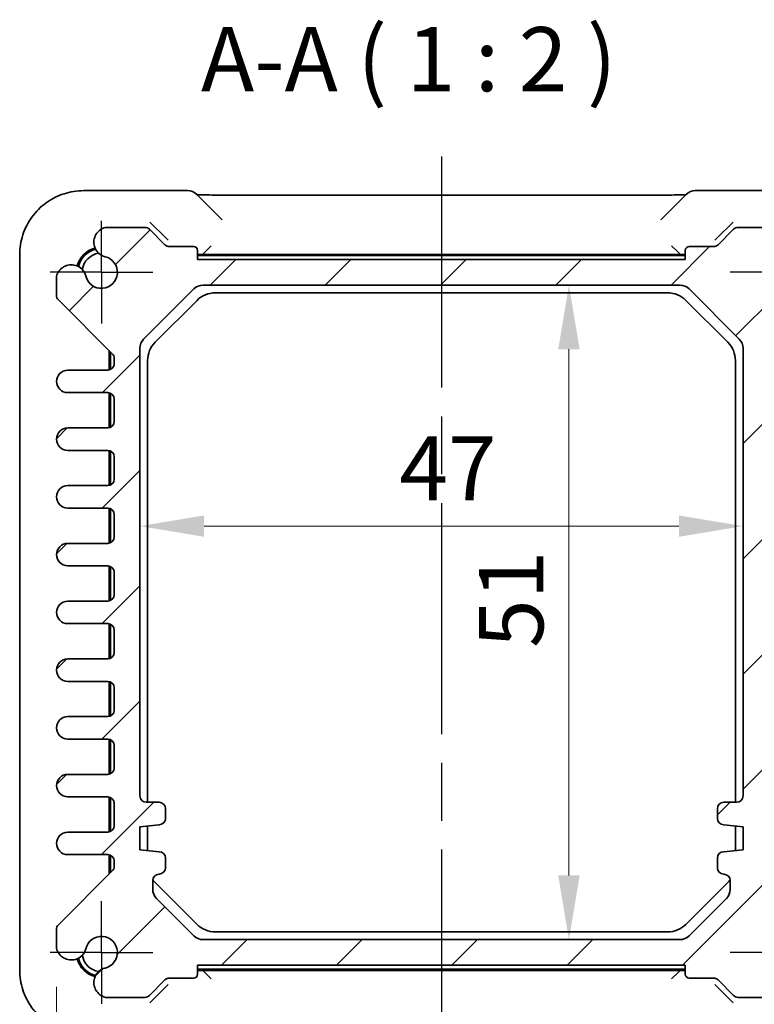
# Model space of a CAD drawing. Units: millimetres. Extents: x 22 to 2789, y 12 to 574.
# Drawn here: x 929 to 986, y 52 to 129 of the extents above; entities that cross this region are included whole.
import ezdxf

# ---------------------------------------------------------------- set-up
doc = ezdxf.new("R2010")
doc.units = ezdxf.units.MM
doc.header["$LTSCALE"] = 1.5
doc.linetypes.add('AM_ISO08W050', pattern=[18, 12, -1.5, 3, -1.5])
doc.linetypes.add('AM_ISO08W050x2', pattern=[9, 6, -0.75, 1.5, -0.75])
doc.layers.get('Defpoints').update_dxf_attribs({"lineweight": 25})
for name, color, linetype, lineweight in [('AM_7', 4, 'AM_ISO08W050', 25), ('Dimension (ISO)', 7, 'Continuous', 18), ('Dimension (ISO) @ 1', 7, 'Continuous', 18), ('Hatch (ISO)', 1, 'Continuous', 18), ('Symbol (ISO)', 7, 'Continuous', 18), ('Visible (ISO)', 7, 'Continuous', 35)]:
    doc.layers.add(name, color=color, linetype=linetype, lineweight=lineweight)
doc.styles.add('Note Text (TK)', font='txt')
doc.dimstyles.new('Default - Method 1b (TK)', dxfattribs={"dimscale": 1.5, "dimtxt": 2.5, "dimasz": 2.5, "dimexe": 1, "dimexo": 1.5, "dimgap": 1, "dimtad": 1, "dimtoh": 1, "dimrnd": 1e-08, "dimdsep": 46, "dimtxsty": 'Note Text (TK)', "dimcen": 0.09, "dimdle": 5, "dimclrd": 100, "dimclre": 100, "dimclrt": 7, "dimadec": 1, "dimazin": 1, "dimtfac": 1, "dimtmove": 0, "dimatfit": 3, "dimfxl": 1, "dimtolj": 1, "dimlwd": -1, "dimlwe": -1, "dimarcsym": 0})

# ---------------------------------------------------------------- blocks, each defined once
blk = doc.blocks.new('*D55')
at = {"layer": 'Defpoints', "color": 0}
for p in [(935.068, 51.817), (988.068, 51.817), (988.068, 39.453)]:
    blk.add_point(p, dxfattribs=at)
at = {"layer": 'Dimension (ISO)', "color": 100}
for p, q in [((935.068, 48.817), (935.068, 37.453)), ((988.068, 48.817), (988.068, 37.453)), ((940.068, 39.453), (983.068, 39.453))]:
    blk.add_line(p, q, dxfattribs=at)
for points in [[(940.068, 40.286), (940.068, 38.619), (935.068, 39.453)], [(983.068, 40.286), (983.068, 38.619), (988.068, 39.453)]]:
    blk.add_solid(points, dxfattribs=at)
at = {"layer": 'Dimension (ISO)', "color": 7, "insert": (958.301, 43.953), "char_height": 5, "attachment_point": 4, "style": 'Note Text (TK)'}
blk.add_mtext('\\A1;53', dxfattribs=at)
blk = doc.blocks.new('*D50')
at = {"layer": 'Defpoints', "color": 0}
for p in [(931.568, 56.13), (991.568, 56.13), (991.568, 29.453)]:
    blk.add_point(p, dxfattribs=at)
at = {"layer": 'Dimension (ISO)', "color": 100}
for p, q in [((931.568, 53.13), (931.568, 27.453)), ((991.568, 53.13), (991.568, 27.453)), ((936.568, 29.453), (986.568, 29.453))]:
    blk.add_line(p, q, dxfattribs=at)
for points in [[(936.568, 30.286), (936.568, 28.619), (931.568, 29.453)], [(986.568, 30.286), (986.568, 28.619), (991.568, 29.453)]]:
    blk.add_solid(points, dxfattribs=at)
at = {"layer": 'Dimension (ISO)', "color": 7, "insert": (958.259, 33.953), "char_height": 5, "attachment_point": 4, "style": 'Note Text (TK)'}
blk.add_mtext('\\A1;60', dxfattribs=at)
blk = doc.blocks.new('*D17')
at = {"layer": 'Defpoints', "color": 0}
for p in [(971.5, 107.817), (971.5, 56.817), (971.5, 56.817)]:
    blk.add_point(p, dxfattribs=at)
at = {"layer": 'Dimension (ISO)', "color": 100}
blk.add_line((971.5, 102.817), (971.5, 61.817), dxfattribs=at)
for points in [[(970.667, 102.817), (972.334, 102.817), (971.5, 107.817)], [(970.667, 61.817), (972.334, 61.817), (971.5, 56.817)]]:
    blk.add_solid(points, dxfattribs=at)
at = {"layer": 'Dimension (ISO)', "color": 7, "insert": (967, 79.547), "char_height": 5, "attachment_point": 4, "rotation": 90, "style": 'Note Text (TK)'}
blk.add_mtext('\\A1;51', dxfattribs=at)
blk = doc.blocks.new('*D18')
at = {"layer": 'Defpoints', "color": 0}
for p in [(938.068, 89.039), (985.068, 89.039), (985.068, 89.039)]:
    blk.add_point(p, dxfattribs=at)
at = {"layer": 'Dimension (ISO)', "color": 100}
blk.add_line((943.068, 89.039), (980.068, 89.039), dxfattribs=at)
for points in [[(943.068, 89.873), (943.068, 88.206), (938.068, 89.039)], [(980.068, 89.873), (980.068, 88.206), (985.068, 89.039)]]:
    blk.add_solid(points, dxfattribs=at)
at = {"layer": 'Dimension (ISO)', "color": 7, "insert": (958.287, 93.539), "char_height": 5, "attachment_point": 4, "style": 'Note Text (TK)'}
blk.add_mtext('\\A1;47', dxfattribs=at)

msp = doc.modelspace()

# ---------------------------------------------------------------- hatches: boundary and pattern name
at = {"layer": 'Hatch (ISO)'}
h = msp.add_hatch(dxfattribs=at)
h.set_pattern_fill('ANSI31', color=256, scale=50.8, style=0)
h.set_pattern_definition([(45, (589.25, -4), (-4.49013, 4.49013), [])])
edge = h.paths.add_edge_path()
edge.add_line((940.0217, 110.9636), (938.8146, 112.1707))
edge.add_ellipse((938.4611, 111.8172), major_axis=(0.3536, 0.3536), ratio=1, start_angle=0, end_angle=45)
edge.add_line((938.4611, 112.3172), (935.3811, 112.3172))
edge.add_ellipse((935.6818, 111.1572), major_axis=(-0.3007, 1.16), ratio=1, start_angle=0, end_angle=90.938074)
edge.add_ellipse((935.6135, 111.1287), major_axis=(-1.0867, -0.2912), ratio=1, start_angle=0, end_angle=61.726286)
edge.add_ellipse((935.0682, 108.8172), major_axis=(0.287, 1.2166), ratio=1, start_angle=116.547427, end_angle=360, ccw=False)
edge.add_ellipse((932.7566, 108.2719), major_axis=(1.0949, 0.2583), ratio=1, start_angle=0, end_angle=61.726286)
edge.add_ellipse((932.7282, 108.2036), major_axis=(0.3196, 1.1549), ratio=1, start_angle=0, end_angle=90.938074)
edge.add_line((931.5682, 108.5043), (931.5682, 107.0243))
edge.add_ellipse((932.0682, 107.0243), major_axis=(-0.5, 0), ratio=1, start_angle=0, end_angle=45)
edge.add_line((931.7146, 106.6707), (935.9217, 102.4636))
edge.add_ellipse((935.5682, 102.1101), major_axis=(0.3536, 0.3536), ratio=1, start_angle=315, end_angle=360, ccw=False)
edge.add_line((936.0682, 102.1101), (936.0682, 101.6922))
edge.add_ellipse((935.5682, 101.6922), major_axis=(0.5, 0), ratio=1, start_angle=270, end_angle=360, ccw=False)
edge.add_line((935.5682, 101.1922), (932.4432, 101.1922))
edge.add_ellipse((932.4432, 100.3172), major_axis=(0, 0.875), ratio=1, start_angle=0, end_angle=180)
edge.add_line((932.4432, 99.4422), (935.5682, 99.4422))
edge.add_ellipse((935.5682, 98.9422), major_axis=(0, 0.5), ratio=1, start_angle=270, end_angle=360, ccw=False)
edge.add_line((936.0682, 98.9422), (936.0682, 97.1922))
edge.add_ellipse((935.5682, 97.1922), major_axis=(0.5, 0), ratio=1, start_angle=270, end_angle=360, ccw=False)
edge.add_line((935.5682, 96.6922), (932.4432, 96.6922))
edge.add_ellipse((932.4432, 95.8172), major_axis=(0, 0.875), ratio=1, start_angle=0, end_angle=180)
edge.add_line((932.4432, 94.9422), (935.5682, 94.9422))
edge.add_ellipse((935.5682, 94.4422), major_axis=(0, 0.5), ratio=1, start_angle=270, end_angle=360, ccw=False)
edge.add_line((936.0682, 94.4422), (936.0682, 92.6922))
edge.add_ellipse((935.5682, 92.6922), major_axis=(0.5, 0), ratio=1, start_angle=270, end_angle=360, ccw=False)
edge.add_line((935.5682, 92.1922), (932.4432, 92.1922))
edge.add_ellipse((932.4432, 91.3172), major_axis=(0, 0.875), ratio=1, start_angle=0, end_angle=180)
edge.add_line((932.4432, 90.4422), (935.5682, 90.4422))
edge.add_ellipse((935.5682, 89.9422), major_axis=(0, 0.5), ratio=1, start_angle=270, end_angle=360, ccw=False)
edge.add_line((936.0682, 89.9422), (936.0682, 88.1922))
edge.add_ellipse((935.5682, 88.1922), major_axis=(0.5, 0), ratio=1, start_angle=270, end_angle=360, ccw=False)
edge.add_line((935.5682, 87.6922), (932.4432, 87.6922))
edge.add_ellipse((932.4432, 86.8172), major_axis=(0, 0.875), ratio=1, start_angle=0, end_angle=180)
edge.add_line((932.4432, 85.9422), (935.5682, 85.9422))
edge.add_ellipse((935.5682, 85.4422), major_axis=(0, 0.5), ratio=1, start_angle=270, end_angle=360, ccw=False)
edge.add_line((936.0682, 85.4422), (936.0682, 83.6922))
edge.add_ellipse((935.5682, 83.6922), major_axis=(0.5, 0), ratio=1, start_angle=270, end_angle=360, ccw=False)
edge.add_line((935.5682, 83.1922), (932.4432, 83.1922))
edge.add_ellipse((932.4432, 82.3172), major_axis=(0, 0.875), ratio=1, start_angle=0, end_angle=180)
edge.add_line((932.4432, 81.4422), (935.5682, 81.4422))
edge.add_ellipse((935.5682, 80.9422), major_axis=(0, 0.5), ratio=1, start_angle=270, end_angle=360, ccw=False)
edge.add_line((936.0682, 80.9422), (936.0682, 79.1922))
edge.add_ellipse((935.5682, 79.1922), major_axis=(0.5, 0), ratio=1, start_angle=270, end_angle=360, ccw=False)
edge.add_line((935.5682, 78.6922), (932.4432, 78.6922))
edge.add_ellipse((932.4432, 77.8172), major_axis=(0, 0.875), ratio=1, start_angle=0, end_angle=180)
edge.add_line((932.4432, 76.9422), (935.5682, 76.9422))
edge.add_ellipse((935.5682, 76.4422), major_axis=(0, 0.5), ratio=1, start_angle=270, end_angle=360, ccw=False)
edge.add_line((936.0682, 76.4422), (936.0682, 74.6922))
edge.add_ellipse((935.5682, 74.6922), major_axis=(0.5, 0), ratio=1, start_angle=270, end_angle=360, ccw=False)
edge.add_line((935.5682, 74.1922), (932.4432, 74.1922))
edge.add_ellipse((932.4432, 73.3172), major_axis=(0, 0.875), ratio=1, start_angle=0, end_angle=180)
edge.add_line((932.4432, 72.4422), (935.5682, 72.4422))
edge.add_ellipse((935.5682, 71.9422), major_axis=(0, 0.5), ratio=1, start_angle=270, end_angle=360, ccw=False)
edge.add_line((936.0682, 71.9422), (936.0682, 70.1922))
edge.add_ellipse((935.5682, 70.1922), major_axis=(0.5, 0), ratio=1, start_angle=270, end_angle=360, ccw=False)
edge.add_line((935.5682, 69.6922), (932.4432, 69.6922))
edge.add_ellipse((932.4432, 68.8172), major_axis=(0, 0.875), ratio=1, start_angle=0, end_angle=180)
edge.add_line((932.4432, 67.9422), (935.5682, 67.9422))
edge.add_ellipse((935.5682, 67.4422), major_axis=(0, 0.5), ratio=1, start_angle=270, end_angle=360, ccw=False)
edge.add_line((936.0682, 67.4422), (936.0682, 65.6922))
edge.add_ellipse((935.5682, 65.6922), major_axis=(0.5, 0), ratio=1, start_angle=270, end_angle=360, ccw=False)
edge.add_line((935.5682, 65.1922), (932.4432, 65.1922))
edge.add_ellipse((932.4432, 64.3172), major_axis=(0, 0.875), ratio=1, start_angle=0, end_angle=180)
edge.add_line((932.4432, 63.4422), (935.5682, 63.4422))
edge.add_ellipse((935.5682, 62.9422), major_axis=(0, 0.5), ratio=1, start_angle=270, end_angle=360, ccw=False)
edge.add_line((936.0682, 62.9422), (936.0682, 62.5243))
edge.add_ellipse((935.5682, 62.5243), major_axis=(0.5, 0), ratio=1, start_angle=315, end_angle=360, ccw=False)
edge.add_line((935.9217, 62.1707), (931.7146, 57.9636))
edge.add_ellipse((932.0682, 57.6101), major_axis=(-0.3536, 0.3536), ratio=1, start_angle=0, end_angle=45)
edge.add_line((931.5682, 57.6101), (931.5682, 56.1301))
edge.add_ellipse((932.7282, 56.4307), major_axis=(-1.16, -0.3007), ratio=1, start_angle=0, end_angle=90.938074)
edge.add_ellipse((932.7566, 56.3625), major_axis=(0.2912, -1.0867), ratio=1, start_angle=0, end_angle=61.726286)
edge.add_ellipse((935.0682, 55.8172), major_axis=(-1.2166, 0.287), ratio=1, start_angle=116.547427, end_angle=360, ccw=False)
edge.add_ellipse((935.6135, 53.5056), major_axis=(-0.2583, 1.0949), ratio=1, start_angle=0, end_angle=61.726286)
edge.add_ellipse((935.6818, 53.4772), major_axis=(-1.1549, 0.3196), ratio=1, start_angle=0, end_angle=90.938074)
edge.add_line((935.3811, 52.3172), (938.4611, 52.3172))
edge.add_ellipse((938.4611, 52.8172), major_axis=(0, -0.5), ratio=1, start_angle=0, end_angle=45)
edge.add_line((938.8146, 52.4636), (940.0217, 53.6707))
edge.add_ellipse((940.3753, 53.3172), major_axis=(-0.3536, 0.3536), ratio=1, start_angle=315, end_angle=360, ccw=False)
edge.add_line((940.3753, 53.8172), (942.2682, 53.8172))
edge.add_ellipse((942.2682, 54.1172), major_axis=(0, -0.3), ratio=1, start_angle=0, end_angle=90)
edge.add_line((942.5682, 54.1172), (942.5682, 54.8172))
edge.add_line((942.5682, 54.8172), (980.5682, 54.8172))
edge.add_line((980.5682, 54.8172), (980.5682, 54.1172))
edge.add_ellipse((980.8682, 54.1172), major_axis=(-0.3, 0), ratio=1, start_angle=0, end_angle=90)
edge.add_line((980.8682, 53.8172), (982.7611, 53.8172))
edge.add_ellipse((982.7611, 53.3172), major_axis=(0, 0.5), ratio=1, start_angle=315, end_angle=360, ccw=False)
edge.add_line((983.1146, 53.6707), (984.3217, 52.4636))
edge.add_ellipse((984.6753, 52.8172), major_axis=(-0.3536, -0.3536), ratio=1, start_angle=0, end_angle=45)
edge.add_line((984.6753, 52.3172), (987.7553, 52.3172))
edge.add_ellipse((987.4546, 53.4772), major_axis=(0.3007, -1.16), ratio=1, start_angle=0, end_angle=90.938074)
edge.add_ellipse((987.5229, 53.5056), major_axis=(1.0867, 0.2912), ratio=1, start_angle=0, end_angle=61.726286)
edge.add_ellipse((988.0682, 55.8172), major_axis=(-0.287, -1.2166), ratio=1, start_angle=116.547427, end_angle=360, ccw=False)
edge.add_ellipse((990.3797, 56.3625), major_axis=(-1.0949, -0.2583), ratio=1, start_angle=0, end_angle=61.726286)
edge.add_ellipse((990.4082, 56.4307), major_axis=(-0.3196, -1.1549), ratio=1, start_angle=0, end_angle=90.938074)
edge.add_line((991.5682, 56.1301), (991.5682, 57.6101))
edge.add_ellipse((991.0682, 57.6101), major_axis=(0.5, 0), ratio=1, start_angle=0, end_angle=45)
edge.add_line((991.4217, 57.9636), (987.2146, 62.1707))
edge.add_ellipse((987.5682, 62.5243), major_axis=(-0.3536, -0.3536), ratio=1, start_angle=315, end_angle=360, ccw=False)
edge.add_line((987.0682, 62.5243), (987.0682, 62.9422))
edge.add_ellipse((987.5682, 62.9422), major_axis=(-0.5, 0), ratio=1, start_angle=270, end_angle=360, ccw=False)
edge.add_line((987.5682, 63.4422), (990.6932, 63.4422))
edge.add_ellipse((990.6932, 64.3172), major_axis=(0, -0.875), ratio=1, start_angle=0, end_angle=180)
edge.add_line((990.6932, 65.1922), (987.5682, 65.1922))
edge.add_ellipse((987.5682, 65.6922), major_axis=(0, -0.5), ratio=1, start_angle=270, end_angle=360, ccw=False)
edge.add_line((987.0682, 65.6922), (987.0682, 67.4422))
edge.add_ellipse((987.5682, 67.4422), major_axis=(-0.5, 0), ratio=1, start_angle=270, end_angle=360, ccw=False)
edge.add_line((987.5682, 67.9422), (990.6932, 67.9422))
edge.add_ellipse((990.6932, 68.8172), major_axis=(0, -0.875), ratio=1, start_angle=0, end_angle=180)
edge.add_line((990.6932, 69.6922), (987.5682, 69.6922))
edge.add_ellipse((987.5682, 70.1922), major_axis=(0, -0.5), ratio=1, start_angle=270, end_angle=360, ccw=False)
edge.add_line((987.0682, 70.1922), (987.0682, 71.9422))
edge.add_ellipse((987.5682, 71.9422), major_axis=(-0.5, 0), ratio=1, start_angle=270, end_angle=360, ccw=False)
edge.add_line((987.5682, 72.4422), (990.6932, 72.4422))
edge.add_ellipse((990.6932, 73.3172), major_axis=(0, -0.875), ratio=1, start_angle=0, end_angle=180)
edge.add_line((990.6932, 74.1922), (987.5682, 74.1922))
edge.add_ellipse((987.5682, 74.6922), major_axis=(0, -0.5), ratio=1, start_angle=270, end_angle=360, ccw=False)
edge.add_line((987.0682, 74.6922), (987.0682, 76.4422))
edge.add_ellipse((987.5682, 76.4422), major_axis=(-0.5, 0), ratio=1, start_angle=270, end_angle=360, ccw=False)
edge.add_line((987.5682, 76.9422), (990.6932, 76.9422))
edge.add_ellipse((990.6932, 77.8172), major_axis=(0, -0.875), ratio=1, start_angle=0, end_angle=180)
edge.add_line((990.6932, 78.6922), (987.5682, 78.6922))
edge.add_ellipse((987.5682, 79.1922), major_axis=(0, -0.5), ratio=1, start_angle=270, end_angle=360, ccw=False)
edge.add_line((987.0682, 79.1922), (987.0682, 80.9422))
edge.add_ellipse((987.5682, 80.9422), major_axis=(-0.5, 0), ratio=1, start_angle=270, end_angle=360, ccw=False)
edge.add_line((987.5682, 81.4422), (990.6932, 81.4422))
edge.add_ellipse((990.6932, 82.3172), major_axis=(0, -0.875), ratio=1, start_angle=0, end_angle=180)
edge.add_line((990.6932, 83.1922), (987.5682, 83.1922))
edge.add_ellipse((987.5682, 83.6922), major_axis=(0, -0.5), ratio=1, start_angle=270, end_angle=360, ccw=False)
edge.add_line((987.0682, 83.6922), (987.0682, 85.4422))
edge.add_ellipse((987.5682, 85.4422), major_axis=(-0.5, 0), ratio=1, start_angle=270, end_angle=360, ccw=False)
edge.add_line((987.5682, 85.9422), (990.6932, 85.9422))
edge.add_ellipse((990.6932, 86.8172), major_axis=(0, -0.875), ratio=1, start_angle=0, end_angle=180)
edge.add_line((990.6932, 87.6922), (987.5682, 87.6922))
edge.add_ellipse((987.5682, 88.1922), major_axis=(0, -0.5), ratio=1, start_angle=270, end_angle=360, ccw=False)
edge.add_line((987.0682, 88.1922), (987.0682, 89.9422))
edge.add_ellipse((987.5682, 89.9422), major_axis=(-0.5, 0), ratio=1, start_angle=270, end_angle=360, ccw=False)
edge.add_line((987.5682, 90.4422), (990.6932, 90.4422))
edge.add_ellipse((990.6932, 91.3172), major_axis=(0, -0.875), ratio=1, start_angle=0, end_angle=180)
edge.add_line((990.6932, 92.1922), (987.5682, 92.1922))
edge.add_ellipse((987.5682, 92.6922), major_axis=(0, -0.5), ratio=1, start_angle=270, end_angle=360, ccw=False)
edge.add_line((987.0682, 92.6922), (987.0682, 94.4422))
edge.add_ellipse((987.5682, 94.4422), major_axis=(-0.5, 0), ratio=1, start_angle=270, end_angle=360, ccw=False)
edge.add_line((987.5682, 94.9422), (990.6932, 94.9422))
edge.add_ellipse((990.6932, 95.8172), major_axis=(0, -0.875), ratio=1, start_angle=0, end_angle=180)
edge.add_line((990.6932, 96.6922), (987.5682, 96.6922))
edge.add_ellipse((987.5682, 97.1922), major_axis=(0, -0.5), ratio=1, start_angle=270, end_angle=360, ccw=False)
edge.add_line((987.0682, 97.1922), (987.0682, 98.9422))
edge.add_ellipse((987.5682, 98.9422), major_axis=(-0.5, 0), ratio=1, start_angle=270, end_angle=360, ccw=False)
edge.add_line((987.5682, 99.4422), (990.6932, 99.4422))
edge.add_ellipse((990.6932, 100.3172), major_axis=(0, -0.875), ratio=1, start_angle=0, end_angle=180)
edge.add_line((990.6932, 101.1922), (987.3682, 101.1922))
edge.add_ellipse((987.3682, 101.4922), major_axis=(0, -0.3), ratio=1, start_angle=270, end_angle=360, ccw=False)
edge.add_line((987.0682, 101.4922), (987.0682, 102.1101))
edge.add_ellipse((987.5682, 102.1101), major_axis=(-0.5, 0), ratio=1, start_angle=315, end_angle=360, ccw=False)
edge.add_line((987.2146, 102.4636), (991.4217, 106.6707))
edge.add_ellipse((991.0682, 107.0243), major_axis=(0.3536, -0.3536), ratio=1, start_angle=0, end_angle=45)
edge.add_line((991.5682, 107.0243), (991.5682, 108.5043))
edge.add_ellipse((990.4082, 108.2036), major_axis=(1.16, 0.3007), ratio=1, start_angle=0, end_angle=90.938074)
edge.add_ellipse((990.3797, 108.2719), major_axis=(-0.2912, 1.0867), ratio=1, start_angle=0, end_angle=61.726286)
edge.add_ellipse((988.0682, 108.8172), major_axis=(1.2166, -0.287), ratio=1, start_angle=116.547427, end_angle=360, ccw=False)
edge.add_ellipse((987.5229, 111.1287), major_axis=(0.2583, -1.0949), ratio=1, start_angle=0, end_angle=61.726286)
edge.add_ellipse((987.4546, 111.1572), major_axis=(1.1549, -0.3196), ratio=1, start_angle=0, end_angle=90.938074)
edge.add_line((987.7553, 112.3172), (984.6753, 112.3172))
edge.add_ellipse((984.6753, 111.8172), major_axis=(0, 0.5), ratio=1, start_angle=0, end_angle=45)
edge.add_line((984.3217, 112.1707), (983.1146, 110.9636))
edge.add_ellipse((982.7611, 111.3172), major_axis=(0.3536, -0.3536), ratio=1, start_angle=315, end_angle=360, ccw=False)
edge.add_line((982.7611, 110.8172), (980.8682, 110.8172))
edge.add_ellipse((980.8682, 110.5172), major_axis=(0, 0.3), ratio=1, start_angle=0, end_angle=90)
edge.add_line((980.5682, 110.5172), (980.5682, 109.8172))
edge.add_line((980.5682, 109.8172), (942.5682, 109.8172))
edge.add_line((942.5682, 109.8172), (942.5682, 110.5172))
edge.add_ellipse((942.2682, 110.5172), major_axis=(0.3, 0), ratio=1, start_angle=0, end_angle=90)
edge.add_line((942.2682, 110.8172), (940.3753, 110.8172))
edge.add_ellipse((940.3753, 111.3172), major_axis=(0, -0.5), ratio=1, start_angle=315, end_angle=360, ccw=False)
edge = h.paths.add_edge_path(flags=0)
edge.add_ellipse((939.5682, 67.0172), major_axis=(0.5, 0), ratio=1, start_angle=0, end_angle=90)
edge.add_line((939.5682, 67.5172), (938.5682, 67.5172))
edge.add_ellipse((938.5682, 68.0172), major_axis=(0, -0.5), ratio=1, start_angle=270, end_angle=360, ccw=False)
edge.add_line((938.0682, 68.0172), (938.0682, 102.9029))
edge.add_ellipse((939.0682, 102.9029), major_axis=(-1, 0), ratio=1, start_angle=315, end_angle=360, ccw=False)
edge.add_line((938.3611, 103.6101), (942.2753, 107.5243))
edge.add_ellipse((942.9824, 106.8172), major_axis=(-0.7071, 0.7071), ratio=1, start_angle=315, end_angle=360, ccw=False)
edge.add_line((942.9824, 107.8172), (980.154, 107.8172))
edge.add_ellipse((980.154, 106.8172), major_axis=(0, 1), ratio=1, start_angle=315, end_angle=360, ccw=False)
edge.add_line((980.8611, 107.5243), (984.7753, 103.6101))
edge.add_ellipse((984.0682, 102.9029), major_axis=(0.7071, 0.7071), ratio=1, start_angle=315, end_angle=360, ccw=False)
edge.add_line((985.0682, 102.9029), (985.0682, 68.0172))
edge.add_ellipse((984.5682, 68.0172), major_axis=(0.5, 0), ratio=1, start_angle=270, end_angle=360, ccw=False)
edge.add_line((984.5682, 67.5172), (983.5682, 67.5172))
edge.add_ellipse((983.5682, 67.0172), major_axis=(0, 0.5), ratio=1, start_angle=0, end_angle=90)
edge.add_line((983.0682, 67.0172), (983.0682, 66.2672))
edge.add_ellipse((983.5682, 66.2672), major_axis=(-0.5, 0), ratio=1, start_angle=0, end_angle=90)
edge.add_line((983.5682, 65.7672), (985.0682, 65.6172))
edge.add_line((985.0682, 65.6172), (985.0682, 63.8172))
edge.add_line((985.0682, 63.8172), (983.5682, 63.6672))
edge.add_ellipse((983.5682, 63.1672), major_axis=(0, 0.5), ratio=1, start_angle=0, end_angle=90)
edge.add_line((983.0682, 63.1672), (983.0682, 62.4172))
edge.add_ellipse((983.5682, 62.4172), major_axis=(-0.5, 0), ratio=1, start_angle=0, end_angle=90)
edge.add_ellipse((983.5682, 61.4172), major_axis=(0, 0.5), ratio=1, start_angle=270, end_angle=360, ccw=False)
edge.add_line((984.0682, 61.4172), (984.0682, 60.7314))
edge.add_ellipse((983.0682, 60.7314), major_axis=(1, 0), ratio=1, start_angle=315, end_angle=360, ccw=False)
edge.add_line((983.7753, 60.0243), (980.8611, 57.1101))
edge.add_ellipse((980.154, 57.8172), major_axis=(0.7071, -0.7071), ratio=1, start_angle=315, end_angle=360, ccw=False)
edge.add_line((980.154, 56.8172), (942.9824, 56.8172))
edge.add_ellipse((942.9824, 57.8172), major_axis=(0, -1), ratio=1, start_angle=315, end_angle=360, ccw=False)
edge.add_line((942.2753, 57.1101), (939.3611, 60.0243))
edge.add_ellipse((940.0682, 60.7314), major_axis=(-0.7071, -0.7071), ratio=1, start_angle=315, end_angle=360, ccw=False)
edge.add_line((939.0682, 60.7314), (939.0682, 61.4172))
edge.add_ellipse((939.5682, 61.4172), major_axis=(-0.5, 0), ratio=1, start_angle=270, end_angle=360, ccw=False)
edge.add_ellipse((939.5682, 62.4172), major_axis=(0, -0.5), ratio=1, start_angle=0, end_angle=90)
edge.add_line((940.0682, 62.4172), (940.0682, 63.1672))
edge.add_ellipse((939.5682, 63.1672), major_axis=(0.5, 0), ratio=1, start_angle=0, end_angle=90)
edge.add_line((939.5682, 63.6672), (938.0682, 63.8172))
edge.add_line((938.0682, 63.8172), (938.0682, 65.6172))
edge.add_line((938.0682, 65.6172), (939.5682, 65.7672))
edge.add_ellipse((939.5682, 66.2672), major_axis=(0, -0.5), ratio=1, start_angle=0, end_angle=90)
edge.add_line((940.0682, 66.2672), (940.0682, 67.0172))

# ---------------------------------------------------------------- linework, layer by layer
at = {"layer": 'AM_7'}
msp.add_line((961.5682, 117.8324), (961.5682, 46.8019), dxfattribs=at)
at = {"layer": 'AM_7', "linetype": 'AM_ISO08W050x2', "ltscale": 0.5}
for p, q in [((935.0682, 108.8172), (935.0682, 112.8172)), ((935.0682, 108.8172), (931.0682, 108.8172)), ((935.0682, 108.8172), (939.0682, 108.8172)), ((935.0682, 108.8172), (935.0682, 104.8172)), ((988.0682, 108.8172), (984.0682, 108.8172)), ((935.0682, 55.8172), (935.0682, 59.8172)), ((935.0682, 55.8172), (931.0682, 55.8172)), ((935.0682, 55.8172), (939.0682, 55.8172)), ((935.0682, 55.8172), (935.0682, 51.8172)), ((988.0682, 55.8172), (984.0682, 55.8172))]:
    msp.add_line(p, q, dxfattribs=at)
at = {"layer": 'Visible (ISO)'}
for p, q in [((941.7895, 115.1816), (933.7013, 115.1816)), ((989.4351, 115.1816), (981.3469, 115.1816)), ((944.4865, 112.8988), (942.4966, 114.8887)), ((944.9671, 114.8324), (978.1692, 114.8324)), ((980.6398, 114.8887), (978.6499, 112.8988)), ((938.4611, 112.3172), (935.3811, 112.3172)), ((940.0217, 110.9636), (938.8146, 112.1707)), ((938.8489, 112.7365), (940.1144, 111.4709)), ((983.0219, 111.4709), (984.2875, 112.7365)), ((984.3217, 112.1707), (983.1146, 110.9636)), ((987.7553, 112.3172), (984.6753, 112.3172)), ((940.1144, 111.4709), (940.275, 111.3103)), ((982.8613, 111.3103), (983.0219, 111.4709)), ((942.2682, 110.8172), (940.3753, 110.8172)), ((942.5682, 109.8172), (942.5682, 110.5172)), ((943.1342, 110.3831), (943.6341, 110.8831)), ((980.0022, 110.3831), (979.5023, 110.8831)), ((980.5682, 110.5172), (980.5682, 109.8172)), ((982.7611, 110.8172), (980.8682, 110.8172)), ((928.7037, 110.1841), (928.7037, 54.4503)), ((980.5682, 109.8172), (942.5682, 109.8172)), ((980.4398, 110.1172), (942.6966, 110.1172)), ((980.1818, 110.2172), (942.9545, 110.2172)), ((943.1342, 110.3831), (942.9703, 110.2193)), ((980.0022, 110.3831), (980.1661, 110.2193)), ((931.5682, 108.5043), (931.5682, 107.0243)), ((938.3611, 103.6101), (942.2753, 107.5243)), ((942.9824, 107.8172), (980.154, 107.8172)), ((980.8611, 107.5243), (984.7753, 103.6101)), ((931.7146, 106.6707), (935.9217, 102.4636)), ((943.9393, 107.2172), (979.1971, 107.2172)), ((939.254, 103.3603), (942.525, 106.6314)), ((980.6113, 106.6314), (983.8824, 103.3603)), ((938.0682, 68.0172), (938.0682, 102.9029)), ((985.0682, 102.9029), (985.0682, 68.0172)), ((935.6682, 101.2023), (935.6682, 102.7172)), ((935.7682, 102.6172), (935.7682, 101.2339)), ((936.0682, 102.1101), (936.0682, 101.6922)), ((938.6682, 67.5172), (938.6682, 101.9461)), ((984.4682, 101.9461), (984.4682, 67.5172)), ((935.5682, 101.1922), (932.4432, 101.1922)), ((932.4432, 99.4422), (935.5682, 99.4422)), ((935.6682, 96.7023), (935.6682, 99.4321)), ((935.7682, 99.4004), (935.7682, 96.7339)), ((936.0682, 98.9422), (936.0682, 97.1922)), ((935.5682, 96.6922), (932.4432, 96.6922)), ((932.4432, 94.9422), (935.5682, 94.9422)), ((935.6682, 92.2023), (935.6682, 94.9321)), ((935.7682, 94.9004), (935.7682, 92.2339)), ((936.0682, 94.4422), (936.0682, 92.6922)), ((935.5682, 92.1922), (932.4432, 92.1922)), ((932.4432, 90.4422), (935.5682, 90.4422)), ((935.6682, 87.7023), (935.6682, 90.4321)), ((935.7682, 90.4004), (935.7682, 87.7339)), ((936.0682, 89.9422), (936.0682, 88.1922)), ((935.5682, 87.6922), (932.4432, 87.6922)), ((932.4432, 85.9422), (935.5682, 85.9422)), ((935.6682, 83.2023), (935.6682, 85.9321)), ((935.7682, 85.9004), (935.7682, 83.2339)), ((936.0682, 85.4422), (936.0682, 83.6922)), ((935.5682, 83.1922), (932.4432, 83.1922)), ((932.4432, 81.4422), (935.5682, 81.4422)), ((935.6682, 78.7023), (935.6682, 81.4321)), ((935.7682, 81.4004), (935.7682, 78.7339)), ((936.0682, 80.9422), (936.0682, 79.1922)), ((935.5682, 78.6922), (932.4432, 78.6922)), ((932.4432, 76.9422), (935.5682, 76.9422)), ((935.6682, 74.2023), (935.6682, 76.9321)), ((935.7682, 76.9004), (935.7682, 74.2339)), ((936.0682, 76.4422), (936.0682, 74.6922)), ((935.5682, 74.1922), (932.4432, 74.1922)), ((932.4432, 72.4422), (935.5682, 72.4422)), ((935.6682, 69.7023), (935.6682, 72.4321)), ((935.7682, 72.4004), (935.7682, 69.7339)), ((936.0682, 71.9422), (936.0682, 70.1922)), ((935.5682, 69.6922), (932.4432, 69.6922)), ((932.4432, 67.9422), (935.5682, 67.9422)), ((935.6682, 65.2023), (935.6682, 67.9321)), ((935.7682, 67.9004), (935.7682, 65.2339)), ((936.0682, 67.4422), (936.0682, 65.6922)), ((939.5682, 67.5172), (938.5682, 67.5172)), ((940.0682, 66.2672), (940.0682, 67.0172)), ((983.0682, 67.0172), (983.0682, 66.2672)), ((984.5682, 67.5172), (983.5682, 67.5172)), ((938.0682, 65.6172), (939.5682, 65.7672)), ((938.0682, 63.8172), (938.0682, 65.6172)), ((938.6682, 63.7572), (938.6682, 65.6772)), ((983.5682, 65.7672), (985.0682, 65.6172)), ((984.4682, 65.6772), (984.4682, 63.7572)), ((985.0682, 65.6172), (985.0682, 63.8172)), ((935.5682, 65.1922), (932.4432, 65.1922)), ((939.5682, 63.6672), (938.0682, 63.8172)), ((985.0682, 63.8172), (983.5682, 63.6672)), ((932.4432, 63.4422), (935.5682, 63.4422)), ((935.6682, 61.9172), (935.6682, 63.4321)), ((935.7682, 63.4004), (935.7682, 62.0172)), ((936.0682, 62.9422), (936.0682, 62.5243)), ((940.0682, 62.4172), (940.0682, 63.1672)), ((983.0682, 63.1672), (983.0682, 62.4172)), ((935.9217, 62.1707), (931.7146, 57.9636)), ((939.0682, 60.7314), (939.0682, 61.4172)), ((984.0682, 61.4172), (984.0682, 60.7314)), ((942.525, 58.0029), (939.254, 61.274)), ((983.8824, 61.274), (980.6113, 58.0029)), ((942.2753, 57.1101), (939.3611, 60.0243)), ((983.7753, 60.0243), (980.8611, 57.1101)), ((931.5682, 57.6101), (931.5682, 56.1301)), ((980.154, 56.8172), (942.9824, 56.8172)), ((979.1971, 57.4172), (943.9393, 57.4172)), ((942.5682, 54.1172), (942.5682, 54.8172)), ((942.5682, 54.8172), (980.5682, 54.8172)), ((942.6966, 54.5172), (980.4398, 54.5172)), ((980.5682, 54.8172), (980.5682, 54.1172)), ((940.3753, 53.8172), (942.2682, 53.8172)), ((942.9545, 54.4172), (980.1818, 54.4172)), ((943.1342, 54.2512), (942.9703, 54.415)), ((943.1342, 54.2512), (943.6341, 53.7513)), ((980.0022, 54.2512), (979.5023, 53.7513)), ((980.0022, 54.2512), (980.1661, 54.415)), ((980.8682, 53.8172), (982.7611, 53.8172)), ((938.8146, 52.4636), (940.0217, 53.6707)), ((940.1144, 53.1634), (938.8489, 51.8979)), ((940.275, 53.324), (940.1144, 53.1634)), ((983.0219, 53.1634), (982.8613, 53.324)), ((984.2875, 51.8979), (983.0219, 53.1634)), ((983.1146, 53.6707), (984.3217, 52.4636)), ((935.3811, 52.3172), (938.4611, 52.3172)), ((984.6753, 52.3172), (987.7553, 52.3172))]:
    msp.add_line(p, q, dxfattribs=at)
for centre, radius, start, end in [((941.7895, 114.1816), 1, 45, 90), ((981.3469, 114.1816), 1, 90, 135), ((935.6818, 111.1572), 1.1983, 104.530963, 195.469037), ((938.4611, 111.8172), 0.5, 45, 90), ((984.6753, 111.8172), 0.5, 90, 135), ((935.0682, 108.8172), 1.9495, 104.734941, 165.265059), ((935.0682, 108.8172), 1.85, 104.185417, 165.814583), ((935.6135, 111.1287), 1.125, 195, 256.726286), ((940.3753, 111.3172), 0.5, 225, 270), ((942.2682, 110.5172), 0.3, 0, 90), ((980.8682, 110.5172), 0.3, 90, 180), ((982.7611, 111.3172), 0.5, 270, 315), ((935.0682, 108.8172), 1.5, 98.318803, 171.681197), ((935.0682, 108.8172), 1.25, 193.273714, 76.726286), ((942.6966, 108.2172), 2, 90, 93.681699), ((942.6966, 108.2172), 1.9, 90, 93.875762), ((980.4398, 108.2172), 2, 86.318301, 90), ((980.4398, 108.2172), 1.9, 86.124238, 90), ((932.7282, 108.2036), 1.1983, 74.530963, 165.469037), ((932.7566, 108.2719), 1.125, 13.273714, 75), ((942.9824, 106.8172), 1, 90, 135), ((980.154, 106.8172), 1, 45, 90), ((932.0682, 107.0243), 0.5, 180, 225), ((943.9393, 105.2172), 2, 90, 135), ((979.1971, 105.2172), 2, 45, 90), ((939.0682, 102.9029), 1, 135, 180), ((984.0682, 102.9029), 1, 0, 45), ((940.6682, 101.9461), 2, 135, 180), ((982.4682, 101.9461), 2, 0, 45), ((935.5682, 102.1101), 0.5, 0, 45), ((935.5682, 101.6922), 0.5, 270, 0), ((932.4432, 100.3172), 0.875, 90, 270), ((935.5682, 98.9422), 0.5, 0, 90), ((932.4432, 95.8172), 0.875, 90, 270), ((935.5682, 97.1922), 0.5, 270, 0), ((935.5682, 94.4422), 0.5, 0, 90), ((932.4432, 91.3172), 0.875, 90, 270), ((935.5682, 92.6922), 0.5, 270, 0), ((935.5682, 89.9422), 0.5, 0, 90), ((932.4432, 86.8172), 0.875, 90, 270), ((935.5682, 88.1922), 0.5, 270, 0), ((935.5682, 85.4422), 0.5, 0, 90), ((935.5682, 83.6922), 0.5, 270, 0), ((932.4432, 82.3172), 0.875, 90, 270), ((935.5682, 80.9422), 0.5, 0, 90), ((935.5682, 79.1922), 0.5, 270, 0), ((932.4432, 77.8172), 0.875, 90, 270), ((935.5682, 76.4422), 0.5, 0, 90), ((935.5682, 74.6922), 0.5, 270, 0), ((932.4432, 73.3172), 0.875, 90, 270), ((935.5682, 71.9422), 0.5, 0, 90), ((935.5682, 70.1922), 0.5, 270, 0), ((932.4432, 68.8172), 0.875, 90, 270), ((935.5682, 67.4422), 0.5, 0, 90), ((938.5682, 68.0172), 0.5, 180, 270), ((984.5682, 68.0172), 0.5, 270, 0), ((939.5682, 67.0172), 0.5, 0, 90), ((983.5682, 67.0172), 0.5, 90, 180), ((939.5682, 66.2672), 0.5, 270, 0), ((983.5682, 66.2672), 0.5, 180, 270), ((935.5682, 65.6922), 0.5, 270, 0), ((932.4432, 64.3172), 0.875, 90, 270), ((935.5682, 62.9422), 0.5, 0, 90), ((939.5682, 63.1672), 0.5, 0, 90), ((983.5682, 63.1672), 0.5, 90, 180), ((935.5682, 62.5243), 0.5, 315, 0), ((939.5682, 62.4172), 0.5, 270, 0), ((983.5682, 62.4172), 0.5, 180, 270), ((939.5682, 61.4172), 0.5, 90, 180), ((940.6682, 62.6882), 2, 217.074306, 225), ((983.5682, 61.4172), 0.5, 0, 90), ((982.4682, 62.6882), 2, 315, 322.925694), ((940.0682, 60.7314), 1, 180, 225), ((983.0682, 60.7314), 1, 315, 0), ((932.0682, 57.6101), 0.5, 135, 180), ((943.9393, 59.4172), 2, 225, 270), ((979.1971, 59.4172), 2, 270, 315), ((935.0682, 55.8172), 1.25, 283.273714, 166.726286), ((942.9824, 57.8172), 1, 225, 270), ((980.154, 57.8172), 1, 270, 315), ((932.7282, 56.4307), 1.1983, 194.530963, 285.469037), ((932.7566, 56.3625), 1.125, 285, 346.726286), ((935.0682, 55.8172), 1.9495, 194.734941, 255.265059), ((935.0682, 55.8172), 1.85, 194.185417, 255.814583), ((935.0682, 55.8172), 1.5, 188.318803, 261.681197), ((935.6135, 53.5056), 1.125, 103.273714, 165), ((942.6966, 56.4172), 1.9, 266.124238, 270), ((980.4398, 56.4172), 1.9, 270, 273.875762), ((935.6818, 53.4772), 1.1983, 164.530963, 255.469037), ((940.3753, 53.3172), 0.5, 90, 135), ((942.2682, 54.1172), 0.3, 270, 0), ((942.6966, 56.4172), 2, 266.318301, 270), ((980.4398, 56.4172), 2, 270, 273.681699), ((980.8682, 54.1172), 0.3, 180, 270), ((982.7611, 53.3172), 0.5, 45, 90), ((938.4611, 52.8172), 0.5, 270, 315), ((984.6753, 52.8172), 0.5, 225, 270)]:
    msp.add_arc(centre, radius, start, end, dxfattribs=at)
for points, knots in [([(928.7037, 110.1841), (928.7037, 110.7075), (928.7865, 111.2308), (929.1099, 112.2264), (929.3503, 112.6985), (929.9655, 113.5453), (930.3401, 113.9199), (931.1869, 114.535), (931.659, 114.7755), (932.6545, 115.0988), (933.1778, 115.1816), (933.7013, 115.1816)], [-0.7847892, -0.7847892, -0.7847892, -0.7847892, -0.4708735, -0.4708735, -0.1569578, -0.1569578, 0.1569578, 0.1569578, 0.4708735, 0.4708735, 0.7847892, 0.7847892, 0.7847892, 0.7847892]), ([(944.9671, 114.8324), (944.6735, 114.8324), (944.3788, 114.8336), (943.8165, 114.838), (943.549, 114.8414), (943.0688, 114.8498), (942.856, 114.855), (942.6234, 114.8626), (942.5683, 114.8647), (942.5186, 114.8667)], [-1.6201417, -1.6201417, -1.6201417, -1.6201417, -1.3059824, -1.3059824, -0.9918231, -0.9918231, -0.6776639, -0.6776639, -0.5694431, -0.5694431, -0.5694431, -0.5694431]), ([(980.6177, 114.8667), (980.5977, 114.8659), (980.5768, 114.8651), (980.42, 114.8592), (980.253, 114.8544), (979.8423, 114.8454), (979.5905, 114.8414), (979.0499, 114.8355), (978.7612, 114.8336), (978.369, 114.8326), (978.269, 114.8324), (978.1692, 114.8324)], [0.5692865, 0.5692865, 0.5692865, 0.5692865, 0.6129843, 0.6129843, 0.8850223, 0.8850223, 1.1991816, 1.1991816, 1.5133409, 1.5133409, 1.6201417, 1.6201417, 1.6201417, 1.6201417]), ([(942.6536, 110.2172), (942.6555, 110.2172), (942.6573, 110.2172), (942.6604, 110.2172), (942.6617, 110.2172), (942.6647, 110.2172), (942.6663, 110.2172), (942.6703, 110.2172), (942.6729, 110.2172), (942.6809, 110.2172), (942.6865, 110.2172), (942.7019, 110.2172), (942.7139, 110.2172), (942.7431, 110.2172), (942.764, 110.2172), (942.8209, 110.2172), (942.8564, 110.2172), (942.9112, 110.2172), (942.9324, 110.2172), (942.9499, 110.2172), (942.9523, 110.2172), (942.9545, 110.2172)], [0, 0, 0, 0, 0.000635324, 0.000635324, 0.001122465, 0.001122465, 0.001721653, 0.001721653, 0.002549594, 0.002549594, 0.003890538, 0.003890538, 0.006395916, 0.006395916, 0.011719048, 0.011719048, 0.021902809, 0.021902809, 0.030528372, 0.030528372, 0.032042544, 0.032042544, 0.032042544, 0.032042544]), ([(942.9545, 110.2172), (942.9554, 110.2172), (942.9562, 110.2173), (942.9649, 110.218), (942.9697, 110.2186), (942.9703, 110.2193)], [0.210389045, 0.210389045, 0.210389045, 0.210389045, 0.21191083, 0.21191083, 0.22673158, 0.22673158, 0.22673158, 0.22673158]), ([(980.1818, 110.2172), (980.1878, 110.2172), (980.1957, 110.2172), (980.2348, 110.2172), (980.276, 110.2172), (980.3465, 110.2172), (980.3737, 110.2172), (980.4113, 110.2172), (980.4254, 110.2172), (980.444, 110.2172), (980.451, 110.2172), (980.4603, 110.2172), (980.4637, 110.2172), (980.4693, 110.2172), (980.4715, 110.2172), (980.4751, 110.2172), (980.4767, 110.2172), (980.4798, 110.2172), (980.4813, 110.2172), (980.4827, 110.2172), (980.4827, 110.2172), (980.4828, 110.2172)], [0.010190916, 0.010190916, 0.010190916, 0.010190916, 0.015681872, 0.015681872, 0.030689801, 0.030689801, 0.038597405, 0.038597405, 0.042222053, 0.042222053, 0.044172248, 0.044172248, 0.045323261, 0.045323261, 0.046163614, 0.046163614, 0.046830412, 0.046830412, 0.047447558, 0.047447558, 0.047474431, 0.047474431, 0.047474431, 0.047474431]), ([(933.7013, 49.4527), (933.1778, 49.4527), (932.6545, 49.5355), (931.659, 49.8589), (931.1869, 50.0993), (930.3401, 50.7145), (929.9655, 51.0891), (929.3503, 51.9359), (929.1099, 52.4079), (928.7865, 53.4035), (928.7037, 53.9268), (928.7037, 54.4503)], [-0.7847892, -0.7847892, -0.7847892, -0.7847892, -0.4708735, -0.4708735, -0.1569578, -0.1569578, 0.1569578, 0.1569578, 0.4708735, 0.4708735, 0.7847892, 0.7847892, 0.7847892, 0.7847892]), ([(942.9545, 54.4172), (942.9486, 54.4172), (942.9407, 54.4172), (942.9016, 54.4172), (942.8604, 54.4172), (942.7899, 54.4172), (942.7627, 54.4172), (942.7251, 54.4172), (942.711, 54.4172), (942.6923, 54.4172), (942.6854, 54.4172), (942.6761, 54.4172), (942.6726, 54.4172), (942.667, 54.4172), (942.6649, 54.4172), (942.6613, 54.4172), (942.6597, 54.4172), (942.6565, 54.4172), (942.6551, 54.4172), (942.6537, 54.4172), (942.6536, 54.4172), (942.6536, 54.4172)], [0.010190916, 0.010190916, 0.010190916, 0.010190916, 0.015681872, 0.015681872, 0.030689801, 0.030689801, 0.038597405, 0.038597405, 0.042222053, 0.042222053, 0.044172248, 0.044172248, 0.045323261, 0.045323261, 0.046163614, 0.046163614, 0.046830412, 0.046830412, 0.047447558, 0.047447558, 0.047474431, 0.047474431, 0.047474431, 0.047474431]), ([(980.1818, 54.4172), (980.181, 54.4171), (980.1801, 54.417), (980.1714, 54.4163), (980.1667, 54.4157), (980.1661, 54.415)], [0.210389045, 0.210389045, 0.210389045, 0.210389045, 0.21191083, 0.21191083, 0.22673158, 0.22673158, 0.22673158, 0.22673158]), ([(980.4828, 54.4172), (980.4809, 54.4172), (980.4791, 54.4172), (980.476, 54.4172), (980.4747, 54.4172), (980.4717, 54.4172), (980.4701, 54.4172), (980.466, 54.4172), (980.4634, 54.4172), (980.4555, 54.4172), (980.4499, 54.4172), (980.4345, 54.4172), (980.4225, 54.4172), (980.3933, 54.4172), (980.3724, 54.4172), (980.3155, 54.4172), (980.28, 54.4172), (980.2252, 54.4172), (980.204, 54.4172), (980.1865, 54.4172), (980.1841, 54.4172), (980.1818, 54.4172)], [0, 0, 0, 0, 0.000635324, 0.000635324, 0.001122465, 0.001122465, 0.001721653, 0.001721653, 0.002549594, 0.002549594, 0.003890538, 0.003890538, 0.006395916, 0.006395916, 0.011719048, 0.011719048, 0.021902808, 0.021902808, 0.030528371, 0.030528371, 0.032042543, 0.032042543, 0.032042543, 0.032042543])]:
    msp.add_open_spline(points, degree=3, knots=knots, dxfattribs=at)
for points in [[(980.1661, 110.2193), (980.1668, 110.2185), (980.1731, 110.2178), (980.1818, 110.2172)], [(942.9703, 54.415), (942.9695, 54.4158), (942.9633, 54.4165), (942.9545, 54.4172)]]:
    msp.add_open_spline(points, degree=3, dxfattribs=at)

# ---------------------------------------------------------------- texts
at = {"layer": 'Symbol (ISO)', "color": 7, "insert": (942.8297, 121.36), "char_height": 5, "attachment_point": 7, "style": 'Note Text (TK)'}
msp.add_mtext('A-A ( 1 : 2 )', dxfattribs=at)

# ---------------------------------------------------------------- dimensions: what is measured, and where the dimension line sits
at = {"layer": 'Dimension (ISO) @ 1', "color": 100}
for base, p1, p2, angle, override, picture, middle in [((971.5003, 56.8172), (971.5003, 107.8172), (971.5003, 56.8172), 270, {"dimscale": 1, "dimtxt": 5, "dimasz": 5, "dimexe": 2, "dimexo": 3, "dimgap": 2, "dimtoh": 0, "dimdec": 2, "dimcen": 0.18, "dimse1": 1, "dimse2": 1, "dimtol": 0, "dimlim": 0, "dimtp": 0, "dimtm": 0, "dimtdec": 2, "dimtix": 0, "dimtofl": 0, "dimtmove": 0, "dimatfit": 1}, '*D17', (971.5003, 82.3172)), ((991.5682, 29.4527), (931.5682, 56.1301), (991.5682, 56.1301), 180, {"dimscale": 1, "dimtxt": 5, "dimasz": 5, "dimexe": 2, "dimexo": 3, "dimgap": 2, "dimtoh": 0, "dimcen": 0.18, "dimtix": 0, "dimtofl": 0, "dimtmove": 0, "dimatfit": 1}, '*D50', (961.5682, 29.4527)), ((988.0682, 39.4527), (935.0682, 51.8172), (988.0682, 51.8172), 180, {"dimscale": 1, "dimtxt": 5, "dimasz": 5, "dimexe": 2, "dimexo": 3, "dimgap": 2, "dimtoh": 0, "dimcen": 0.18, "dimtix": 0, "dimtofl": 0, "dimtmove": 0, "dimatfit": 1}, '*D55', (961.5682, 39.4527))]:
    dim = msp.add_linear_dim(base=base, p1=p1, p2=p2, angle=angle, dimstyle='Default - Method 1b (TK)', override=override, dxfattribs=at)
    dim.commit()
    dim.dimension.update_dxf_attribs({"geometry": picture, "text_midpoint": middle, "dimtype": 128})
dim = msp.add_linear_dim(base=(985.0682, 89.0394), p1=(938.0682, 89.0394), p2=(985.0682, 89.0394), dimstyle='Default - Method 1b (TK)', override={"dimscale": 1, "dimtxt": 5, "dimasz": 5, "dimexe": 2, "dimexo": 3, "dimgap": 2, "dimtoh": 0, "dimdec": 2, "dimcen": 0.18, "dimse1": 1, "dimse2": 1, "dimtol": 0, "dimlim": 0, "dimtp": 0, "dimtm": 0, "dimtdec": 2, "dimtix": 0, "dimtofl": 0, "dimtmove": 0, "dimatfit": 1}, dxfattribs=at)
dim.commit()
dim.dimension.update_dxf_attribs({"geometry": '*D18', "text_midpoint": (961.5682, 89.0394), "dimtype": 128})

doc.saveas('drawing.dxf')
